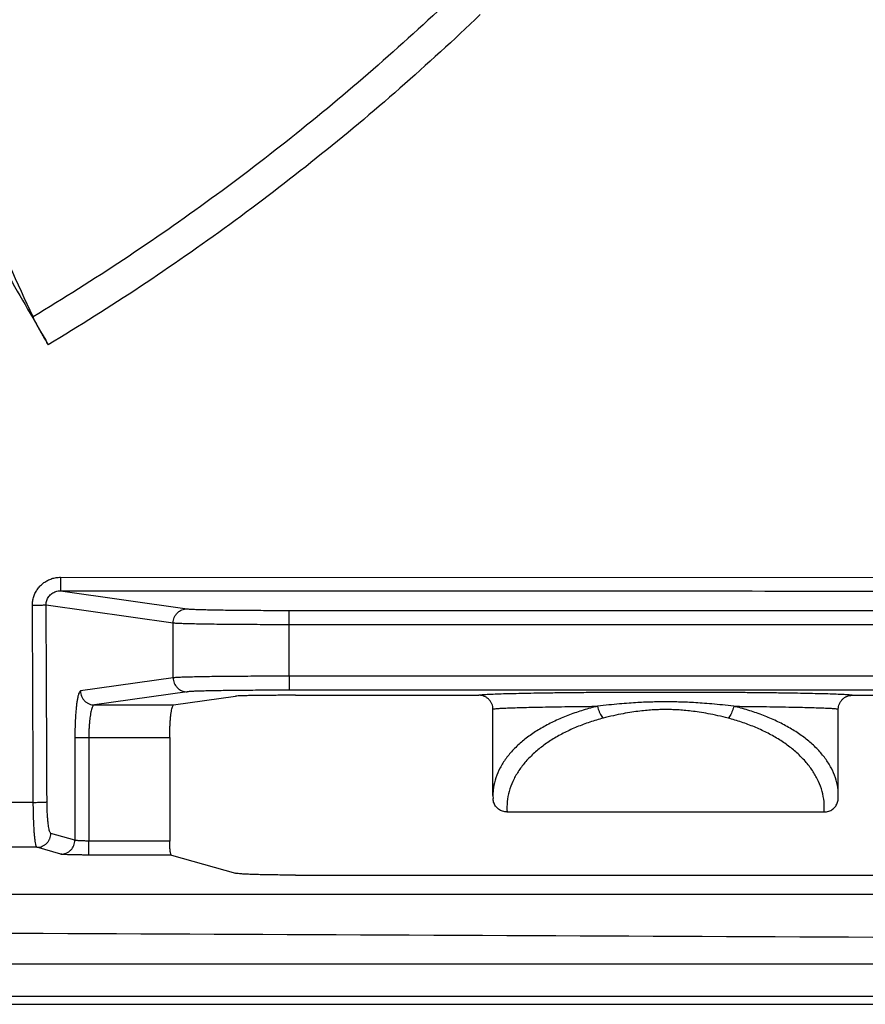
# Model space of a CAD drawing. Units: inches. Extents: x -20 to 354, y 0 to 289.
# Drawn here: x 135 to 137, y 74 to 76 of the extents above; entities that cross this region are included whole.
import ezdxf

# ---------------------------------------------------------------- set-up
doc = ezdxf.new("R2010")
doc.units = ezdxf.units.IN
doc.header["$LTSCALE"] = 16
doc.header["$MEASUREMENT"] = 0
doc.layers.add('36HC', color=7, linetype='Continuous')
doc.layers.add('dim', color=1, linetype='Continuous')

# ---------------------------------------------------------------- blocks, each defined once
blk = doc.blocks.new('A$C26050B71')
at = {"layer": '36HC', "color": 7}
for p, q in [((34.334, 11.619), (67.201, 11.608)), ((34.329, 11.251), (37.779, 10.761)), ((33.943, 10.871), (37.401, 10.38)), ((40.552, 10.718), (61.048, 10.718)), ((40.552, 10.337), (40.552, 10.718)), ((37.401, 8.884), (37.401, 10.38)), ((40.552, 10.337), (61.048, 10.337)), ((40.552, 8.927), (40.552, 10.337)), ((37.401, 8.884), (34.877, 8.525)), ((61.048, 8.927), (40.552, 8.927)), ((40.552, 8.927), (40.552, 8.546)), ((37.779, 8.503), (35.255, 8.144)), ((37.412, 8.144), (39.091, 8.383)), ((61.048, 8.546), (40.552, 8.546)), ((40.73, 8.408), (45.72, 8.408)), ((55.88, 8.408), (60.87, 8.408)), ((35.255, 8.144), (37.412, 8.144)), ((46.101, 5.68), (46.101, 8.027)), ((55.499, 5.68), (55.499, 8.027)), ((34.724, 7.255), (35.102, 7.255)), ((34.724, 7.255), (34.724, 4.466)), ((35.102, 7.255), (37.305, 7.255)), ((35.102, 7.255), (35.102, 4.442)), ((37.305, 7.255), (37.305, 4.442)), ((46.101, 5.679), (46.101, 5.668)), ((46.101, 5.668), (46.103, 5.596)), ((55.497, 5.596), (55.499, 5.664)), ((55.499, 5.664), (55.499, 5.679)), ((33.593, 5.494), (0, 5.502)), ((46.482, 5.233), (55.118, 5.233)), ((34.724, 4.466), (34.071, 4.651)), ((35.102, 4.062), (35.102, 4.442)), ((37.305, 4.442), (35.102, 4.442)), ((34.346, 4.085), (33.693, 4.271)), ((37.35, 4.062), (35.102, 4.062)), ((37.35, 4.062), (39.091, 3.566)), ((40.73, 3.516), (60.87, 3.516)), ((-212.458, 1.097), (212.458, 1.097)), ((-239.667, 0.004), (239.667, 0.004)), ((-239.667, 0), (239.667, 0)), ((212.458, 0.208), (-212.458, 0.208))]:
    blk.add_line(p, q, dxfattribs=at)
for points, knots in [([(9.597, 21.992), (34.897, 26.626), (53.275, 48.673), (53.276, 74.394), (53.278, 100.115), (34.903, 122.165), (9.603, 126.801)], [0, 0, 0, 0, 1, 1, 1, 2, 2, 2, 2]), ([(9.597, 21.992), (31.91, 27.299), (45.681, 49.708), (40.336, 72.012), (34.99, 94.316), (12.558, 108.048), (-9.737, 102.664)], [0, 0, 0, 0, 1, 1, 1, 2, 2, 2, 2]), ([(0, 21.121), (22.767, 21.121), (41.224, 39.578), (41.224, 62.345), (41.224, 85.113), (22.767, 103.569), (0, 103.569)], [0, 0, 0, 0, 1, 1, 1, 2, 2, 2, 2]), ([(0, 21.781), (22.403, 21.781), (40.564, 39.942), (40.564, 62.345), (40.564, 84.748), (22.403, 102.909), (0, 102.909)], [0, 0, 0, 0, 1, 1, 1, 2, 2, 2, 2]), ([(45.125, 27.524), (44.425, 26.852), (43.709, 26.197), (42.979, 25.557), (42.249, 24.918), (41.505, 24.295), (40.748, 23.688), (39.99, 23.082), (39.219, 22.493), (38.435, 21.921), (37.651, 21.349), (36.854, 20.795), (36.046, 20.259), (35.237, 19.723), (34.417, 19.205), (33.585, 18.705)], [0, 0, 0, 0, 1, 1, 1, 2, 2, 2, 3, 3, 3, 4, 4, 4, 5, 5, 5, 5]), ([(45.75, 26.927), (45.037, 26.243), (44.309, 25.575), (43.566, 24.924), (42.823, 24.272), (42.066, 23.637), (41.294, 23.02), (40.523, 22.403), (39.738, 21.802), (38.939, 21.22), (38.141, 20.638), (37.33, 20.074), (36.506, 19.528), (35.683, 18.982), (34.847, 18.455), (34, 17.946)], [0, 0, 0, 0, 1, 1, 1, 2, 2, 2, 3, 3, 3, 4, 4, 4, 5, 5, 5, 5]), ([(33.585, 18.705), (33.164, 19.624), (32.743, 20.543), (32.322, 21.463), (31.918, 22.346), (31.514, 23.228), (31.11, 24.111), (30.722, 24.959), (30.334, 25.806), (29.946, 26.653)], [0, 0, 0, 0, 1, 1, 1, 2, 2, 2, 3, 3, 3, 3]), ([(32.874, 19.891), (33.062, 19.567), (33.249, 19.243), (33.437, 18.918), (33.624, 18.594), (33.812, 18.27), (34, 17.946)], [0, 0, 0, 0, 1, 1, 1, 2, 2, 2, 2]), ([(34, 17.946), (33.976, 17.986), (33.953, 18.026), (33.93, 18.066), (33.908, 18.106), (33.886, 18.145), (33.863, 18.185), (33.842, 18.222), (33.821, 18.26), (33.8, 18.298), (33.78, 18.333), (33.761, 18.369), (33.741, 18.404), (33.724, 18.436), (33.706, 18.468), (33.689, 18.5), (33.674, 18.528), (33.66, 18.556), (33.645, 18.583), (33.633, 18.606), (33.622, 18.629), (33.61, 18.652), (33.602, 18.67), (33.593, 18.687), (33.585, 18.705)], [0, 0, 0, 0, 1, 1, 1, 2, 2, 2, 3, 3, 3, 4, 4, 4, 5, 5, 5, 6, 6, 6, 7, 7, 7, 8, 8, 8, 8]), ([(33.57, 10.858), (33.57, 10.898), (33.572, 10.937), (33.578, 10.977), (33.585, 11.016), (33.594, 11.055), (33.606, 11.093), (33.618, 11.131), (33.633, 11.168), (33.652, 11.203), (33.67, 11.239), (33.69, 11.273), (33.714, 11.305), (33.737, 11.337), (33.763, 11.367), (33.791, 11.395), (33.819, 11.423), (33.849, 11.449), (33.881, 11.473), (33.914, 11.496), (33.948, 11.517), (33.983, 11.535), (34.019, 11.553), (34.056, 11.569), (34.095, 11.581), (34.133, 11.594), (34.173, 11.603), (34.213, 11.61), (34.253, 11.616), (34.294, 11.619), (34.334, 11.619)], [0, 0, 0, 0, 1, 1, 1, 2, 2, 2, 3, 3, 3, 4, 4, 4, 5, 5, 5, 6, 6, 6, 7, 7, 7, 8, 8, 8, 9, 9, 9, 10, 10, 10, 10]), ([(34.334, 11.619), (34.334, 11.595), (34.334, 11.572), (34.334, 11.548), (34.334, 11.525), (34.334, 11.502), (34.333, 11.479), (34.333, 11.458), (34.333, 11.437), (34.333, 11.416), (34.333, 11.397), (34.333, 11.379), (34.332, 11.36), (34.332, 11.345), (34.332, 11.33), (34.332, 11.315), (34.332, 11.303), (34.332, 11.292), (34.331, 11.281), (34.33, 11.274), (34.329, 11.267), (34.33, 11.259), (34.33, 11.256), (34.331, 11.253), (34.329, 11.251)], [0, 0, 0, 0, 1, 1, 1, 2, 2, 2, 3, 3, 3, 4, 4, 4, 5, 5, 5, 6, 6, 6, 7, 7, 7, 8, 8, 8, 8]), ([(33.943, 10.871), (33.943, 10.891), (33.944, 10.911), (33.947, 10.93), (33.95, 10.95), (33.955, 10.97), (33.961, 10.988), (33.967, 11.008), (33.974, 11.026), (33.983, 11.044), (33.992, 11.062), (34.003, 11.078), (34.015, 11.095), (34.027, 11.111), (34.039, 11.126), (34.054, 11.14), (34.068, 11.154), (34.083, 11.167), (34.099, 11.178), (34.116, 11.19), (34.133, 11.2), (34.151, 11.209), (34.169, 11.218), (34.188, 11.226), (34.207, 11.232), (34.227, 11.239), (34.247, 11.243), (34.267, 11.247), (34.288, 11.25), (34.308, 11.251), (34.329, 11.251)], [0, 0, 0, 0, 1, 1, 1, 2, 2, 2, 3, 3, 3, 4, 4, 4, 5, 5, 5, 6, 6, 6, 7, 7, 7, 8, 8, 8, 9, 9, 9, 10, 10, 10, 10]), ([(34.329, 11.251), (37.98, 11.25), (41.632, 11.249), (45.284, 11.248), (48.935, 11.247), (52.586, 11.246), (56.238, 11.244), (59.889, 11.243), (63.54, 11.241), (67.191, 11.24)], [0, 0, 0, 0, 1, 1, 1, 2, 2, 2, 3, 3, 3, 3]), ([(33.57, 10.858), (33.596, 10.859), (33.621, 10.859), (33.647, 10.859), (33.672, 10.859), (33.696, 10.86), (33.721, 10.86), (33.744, 10.86), (33.766, 10.861), (33.789, 10.862), (33.808, 10.862), (33.827, 10.863), (33.847, 10.864), (33.862, 10.864), (33.878, 10.865), (33.893, 10.866), (33.904, 10.867), (33.915, 10.868), (33.926, 10.869), (33.931, 10.869), (33.937, 10.87), (33.943, 10.871)], [0, 0, 0, 0, 1, 1, 1, 2, 2, 2, 3, 3, 3, 4, 4, 4, 5, 5, 5, 6, 6, 6, 7, 7, 7, 7]), ([(33.593, 5.494), (33.59, 6.09), (33.587, 6.686), (33.585, 7.282), (33.582, 7.878), (33.58, 8.474), (33.577, 9.07), (33.575, 9.666), (33.572, 10.262), (33.57, 10.858)], [0, 0, 0, 0, 1, 1, 1, 2, 2, 2, 3, 3, 3, 3]), ([(33.966, 5.508), (33.963, 6.104), (33.961, 6.7), (33.958, 7.296), (33.956, 7.892), (33.953, 8.488), (33.95, 9.084), (33.948, 9.679), (33.945, 10.275), (33.943, 10.871)], [0, 0, 0, 0, 1, 1, 1, 2, 2, 2, 3, 3, 3, 3]), ([(37.401, 10.38), (37.401, 10.405), (37.403, 10.43), (37.408, 10.454), (37.413, 10.478), (37.42, 10.502), (37.43, 10.525), (37.439, 10.548), (37.451, 10.57), (37.465, 10.591), (37.479, 10.612), (37.494, 10.631), (37.512, 10.649), (37.529, 10.666), (37.548, 10.682), (37.569, 10.696), (37.59, 10.71), (37.611, 10.722), (37.634, 10.731), (37.657, 10.741), (37.681, 10.748), (37.705, 10.753), (37.729, 10.758), (37.754, 10.761), (37.779, 10.761)], [0, 0, 0, 0, 1, 1, 1, 2, 2, 2, 3, 3, 3, 4, 4, 4, 5, 5, 5, 6, 6, 6, 7, 7, 7, 8, 8, 8, 8]), ([(37.779, 10.761), (37.797, 10.758), (37.815, 10.757), (37.834, 10.755), (37.863, 10.753), (37.893, 10.751), (37.923, 10.75), (37.963, 10.748), (38.004, 10.746), (38.044, 10.745), (38.095, 10.743), (38.146, 10.742), (38.197, 10.74), (38.257, 10.739), (38.318, 10.737), (38.378, 10.736), (38.448, 10.734), (38.518, 10.733), (38.587, 10.732), (38.665, 10.731), (38.743, 10.729), (38.82, 10.728), (38.905, 10.727), (38.99, 10.726), (39.075, 10.725), (39.166, 10.724), (39.257, 10.723), (39.348, 10.723), (39.444, 10.722), (39.54, 10.721), (39.635, 10.72), (39.735, 10.72), (39.835, 10.719), (39.935, 10.719), (40.037, 10.719), (40.139, 10.718), (40.241, 10.718), (40.345, 10.718), (40.449, 10.718), (40.552, 10.718)], [0, 0, 0, 0, 1, 1, 1, 2, 2, 2, 3, 3, 3, 4, 4, 4, 5, 5, 5, 6, 6, 6, 7, 7, 7, 8, 8, 8, 9, 9, 9, 10, 10, 10, 11, 11, 11, 12, 12, 12, 13, 13, 13, 13]), ([(37.401, 10.38), (37.421, 10.377), (37.442, 10.376), (37.463, 10.374), (37.497, 10.372), (37.531, 10.371), (37.564, 10.369), (37.61, 10.367), (37.656, 10.366), (37.702, 10.364), (37.76, 10.362), (37.818, 10.361), (37.875, 10.359), (37.944, 10.358), (38.013, 10.356), (38.082, 10.355), (38.161, 10.354), (38.24, 10.352), (38.319, 10.351), (38.407, 10.35), (38.496, 10.348), (38.584, 10.347), (38.68, 10.346), (38.777, 10.345), (38.873, 10.344), (38.977, 10.343), (39.08, 10.342), (39.183, 10.342), (39.292, 10.341), (39.401, 10.34), (39.51, 10.34), (39.624, 10.339), (39.737, 10.338), (39.85, 10.338), (39.967, 10.338), (40.083, 10.337), (40.199, 10.337), (40.317, 10.337), (40.434, 10.337), (40.552, 10.337)], [0, 0, 0, 0, 1, 1, 1, 2, 2, 2, 3, 3, 3, 4, 4, 4, 5, 5, 5, 6, 6, 6, 7, 7, 7, 8, 8, 8, 9, 9, 9, 10, 10, 10, 11, 11, 11, 12, 12, 12, 13, 13, 13, 13]), ([(40.552, 8.927), (40.434, 8.927), (40.317, 8.927), (40.199, 8.926), (40.083, 8.926), (39.967, 8.926), (39.85, 8.926), (39.737, 8.925), (39.624, 8.925), (39.51, 8.924), (39.401, 8.923), (39.292, 8.923), (39.183, 8.922), (39.08, 8.921), (38.977, 8.92), (38.873, 8.919), (38.777, 8.918), (38.68, 8.917), (38.584, 8.916), (38.496, 8.915), (38.407, 8.914), (38.319, 8.913), (38.24, 8.911), (38.161, 8.91), (38.082, 8.909), (38.013, 8.907), (37.944, 8.906), (37.875, 8.904), (37.818, 8.903), (37.76, 8.901), (37.702, 8.899), (37.656, 8.898), (37.61, 8.896), (37.564, 8.894), (37.531, 8.893), (37.497, 8.891), (37.463, 8.889), (37.442, 8.888), (37.421, 8.886), (37.401, 8.884)], [0, 0, 0, 0, 1, 1, 1, 2, 2, 2, 3, 3, 3, 4, 4, 4, 5, 5, 5, 6, 6, 6, 7, 7, 7, 8, 8, 8, 9, 9, 9, 10, 10, 10, 11, 11, 11, 12, 12, 12, 13, 13, 13, 13]), ([(37.401, 8.884), (37.401, 8.859), (37.403, 8.834), (37.408, 8.81), (37.413, 8.785), (37.42, 8.761), (37.43, 8.738), (37.439, 8.715), (37.451, 8.693), (37.465, 8.673), (37.479, 8.652), (37.494, 8.632), (37.512, 8.615), (37.529, 8.597), (37.548, 8.581), (37.569, 8.567), (37.59, 8.553), (37.611, 8.542), (37.634, 8.532), (37.657, 8.522), (37.681, 8.515), (37.705, 8.51), (37.729, 8.505), (37.754, 8.503), (37.779, 8.503)], [0, 0, 0, 0, 1, 1, 1, 2, 2, 2, 3, 3, 3, 4, 4, 4, 5, 5, 5, 6, 6, 6, 7, 7, 7, 8, 8, 8, 8]), ([(34.877, 8.525), (34.869, 8.524), (34.862, 8.518), (34.857, 8.512), (34.848, 8.501), (34.842, 8.489), (34.837, 8.477), (34.83, 8.459), (34.823, 8.441), (34.818, 8.422), (34.811, 8.397), (34.805, 8.372), (34.8, 8.347), (34.793, 8.316), (34.788, 8.285), (34.783, 8.253), (34.777, 8.217), (34.772, 8.18), (34.768, 8.144), (34.763, 8.103), (34.759, 8.061), (34.755, 8.019), (34.751, 7.974), (34.747, 7.928), (34.744, 7.883), (34.741, 7.833), (34.738, 7.784), (34.735, 7.735), (34.732, 7.683), (34.73, 7.631), (34.729, 7.579), (34.727, 7.525), (34.726, 7.471), (34.725, 7.418), (34.724, 7.364), (34.724, 7.309), (34.724, 7.255)], [0, 0, 0, 0, 1, 1, 1, 2, 2, 2, 3, 3, 3, 4, 4, 4, 5, 5, 5, 6, 6, 6, 7, 7, 7, 8, 8, 8, 9, 9, 9, 10, 10, 10, 11, 11, 11, 12, 12, 12, 12]), ([(34.877, 8.525), (34.877, 8.5), (34.879, 8.475), (34.884, 8.451), (34.889, 8.426), (34.896, 8.402), (34.906, 8.38), (34.915, 8.356), (34.927, 8.334), (34.941, 8.314), (34.955, 8.293), (34.97, 8.274), (34.988, 8.256), (35.005, 8.238), (35.025, 8.222), (35.045, 8.209), (35.066, 8.195), (35.088, 8.183), (35.11, 8.173), (35.133, 8.164), (35.157, 8.156), (35.181, 8.152), (35.205, 8.147), (35.23, 8.144), (35.255, 8.144)], [0, 0, 0, 0, 1, 1, 1, 2, 2, 2, 3, 3, 3, 4, 4, 4, 5, 5, 5, 6, 6, 6, 7, 7, 7, 8, 8, 8, 8]), ([(40.552, 8.546), (40.449, 8.546), (40.345, 8.546), (40.241, 8.545), (40.139, 8.545), (40.037, 8.545), (39.935, 8.545), (39.835, 8.544), (39.735, 8.544), (39.635, 8.543), (39.54, 8.542), (39.444, 8.542), (39.348, 8.541), (39.257, 8.54), (39.166, 8.539), (39.075, 8.538), (38.99, 8.537), (38.905, 8.536), (38.82, 8.535), (38.743, 8.534), (38.665, 8.533), (38.587, 8.532), (38.518, 8.53), (38.448, 8.529), (38.378, 8.528), (38.318, 8.526), (38.257, 8.525), (38.197, 8.523), (38.146, 8.522), (38.095, 8.52), (38.044, 8.519), (38.004, 8.517), (37.963, 8.515), (37.923, 8.514), (37.893, 8.512), (37.863, 8.51), (37.834, 8.508), (37.815, 8.507), (37.797, 8.505), (37.779, 8.503)], [0, 0, 0, 0, 1, 1, 1, 2, 2, 2, 3, 3, 3, 4, 4, 4, 5, 5, 5, 6, 6, 6, 7, 7, 7, 8, 8, 8, 9, 9, 9, 10, 10, 10, 11, 11, 11, 12, 12, 12, 13, 13, 13, 13]), ([(40.73, 8.408), (40.658, 8.408), (40.586, 8.408), (40.513, 8.408), (40.442, 8.408), (40.371, 8.408), (40.3, 8.407), (40.232, 8.407), (40.163, 8.406), (40.095, 8.406), (40.03, 8.406), (39.965, 8.405), (39.9, 8.404), (39.84, 8.404), (39.78, 8.403), (39.72, 8.402), (39.666, 8.401), (39.611, 8.401), (39.557, 8.4), (39.51, 8.399), (39.462, 8.398), (39.415, 8.397), (39.375, 8.396), (39.335, 8.395), (39.295, 8.394), (39.264, 8.393), (39.232, 8.392), (39.2, 8.39), (39.178, 8.389), (39.155, 8.388), (39.132, 8.387), (39.119, 8.386), (39.105, 8.385), (39.091, 8.383)], [0, 0, 0, 0, 1, 1, 1, 2, 2, 2, 3, 3, 3, 4, 4, 4, 5, 5, 5, 6, 6, 6, 7, 7, 7, 8, 8, 8, 9, 9, 9, 10, 10, 10, 11, 11, 11, 11]), ([(45.72, 8.408), (45.721, 8.417), (45.734, 8.417), (45.745, 8.417), (45.777, 8.417), (45.797, 8.422), (45.819, 8.425), (45.855, 8.431), (45.899, 8.432), (45.941, 8.434), (45.998, 8.436), (46.053, 8.439), (46.109, 8.442), (46.179, 8.445), (46.251, 8.448), (46.323, 8.45), (46.409, 8.453), (46.494, 8.455), (46.579, 8.457), (46.678, 8.46), (46.778, 8.462), (46.877, 8.464), (46.988, 8.467), (47.1, 8.469), (47.212, 8.471), (47.335, 8.473), (47.458, 8.475), (47.582, 8.477), (47.715, 8.479), (47.849, 8.48), (47.982, 8.482), (48.124, 8.484), (48.267, 8.485), (48.409, 8.486), (48.559, 8.488), (48.71, 8.489), (48.86, 8.49), (49.017, 8.491), (49.174, 8.492), (49.33, 8.493), (49.492, 8.494), (49.653, 8.494), (49.815, 8.495), (49.979, 8.496), (50.143, 8.496), (50.307, 8.496), (50.471, 8.497), (50.636, 8.497), (50.8, 8.497)], [0, 0, 0, 0, 1, 1, 1, 2, 2, 2, 3, 3, 3, 4, 4, 4, 5, 5, 5, 6, 6, 6, 7, 7, 7, 8, 8, 8, 9, 9, 9, 10, 10, 10, 11, 11, 11, 12, 12, 12, 13, 13, 13, 14, 14, 14, 15, 15, 15, 16, 16, 16, 16]), ([(46.101, 8.027), (46.101, 8.052), (46.098, 8.077), (46.094, 8.101), (46.089, 8.126), (46.082, 8.15), (46.072, 8.173), (46.062, 8.196), (46.051, 8.218), (46.037, 8.239), (46.023, 8.26), (46.007, 8.279), (45.989, 8.296), (45.972, 8.314), (45.952, 8.33), (45.932, 8.344), (45.911, 8.358), (45.889, 8.37), (45.866, 8.379), (45.843, 8.389), (45.819, 8.396), (45.794, 8.401), (45.77, 8.406), (45.745, 8.408), (45.72, 8.408)], [0, 0, 0, 0, 1, 1, 1, 2, 2, 2, 3, 3, 3, 4, 4, 4, 5, 5, 5, 6, 6, 6, 7, 7, 7, 8, 8, 8, 8]), ([(50.8, 8.497), (50.964, 8.497), (51.128, 8.497), (51.292, 8.496), (51.456, 8.496), (51.62, 8.496), (51.784, 8.495), (51.946, 8.494), (52.107, 8.494), (52.269, 8.493), (52.426, 8.492), (52.582, 8.491), (52.739, 8.49), (52.89, 8.489), (53.04, 8.488), (53.19, 8.486), (53.333, 8.485), (53.475, 8.484), (53.618, 8.482), (53.751, 8.48), (53.885, 8.479), (54.018, 8.477), (54.141, 8.475), (54.265, 8.473), (54.388, 8.471), (54.5, 8.469), (54.611, 8.467), (54.723, 8.464), (54.822, 8.462), (54.921, 8.46), (55.02, 8.457), (55.106, 8.455), (55.191, 8.453), (55.277, 8.45), (55.349, 8.448), (55.42, 8.445), (55.491, 8.442), (55.546, 8.439), (55.601, 8.436), (55.659, 8.434), (55.701, 8.432), (55.745, 8.431), (55.781, 8.425), (55.803, 8.422), (55.823, 8.417), (55.855, 8.417), (55.866, 8.417), (55.879, 8.417), (55.88, 8.408)], [0, 0, 0, 0, 1, 1, 1, 2, 2, 2, 3, 3, 3, 4, 4, 4, 5, 5, 5, 6, 6, 6, 7, 7, 7, 8, 8, 8, 9, 9, 9, 10, 10, 10, 11, 11, 11, 12, 12, 12, 13, 13, 13, 14, 14, 14, 15, 15, 15, 16, 16, 16, 16]), ([(55.499, 8.027), (55.499, 8.052), (55.502, 8.077), (55.506, 8.101), (55.511, 8.126), (55.518, 8.15), (55.528, 8.173), (55.538, 8.196), (55.549, 8.218), (55.563, 8.239), (55.577, 8.26), (55.593, 8.279), (55.61, 8.296), (55.628, 8.314), (55.648, 8.33), (55.668, 8.344), (55.689, 8.358), (55.711, 8.37), (55.734, 8.379), (55.757, 8.389), (55.781, 8.396), (55.806, 8.401), (55.83, 8.406), (55.855, 8.408), (55.88, 8.408)], [0, 0, 0, 0, 1, 1, 1, 2, 2, 2, 3, 3, 3, 4, 4, 4, 5, 5, 5, 6, 6, 6, 7, 7, 7, 8, 8, 8, 8]), ([(35.255, 8.144), (35.248, 8.143), (35.241, 8.14), (35.235, 8.135), (35.227, 8.128), (35.221, 8.12), (35.215, 8.111), (35.208, 8.098), (35.201, 8.085), (35.196, 8.072), (35.189, 8.055), (35.183, 8.037), (35.178, 8.019), (35.172, 7.998), (35.166, 7.976), (35.161, 7.954), (35.155, 7.929), (35.151, 7.903), (35.146, 7.877), (35.141, 7.848), (35.137, 7.819), (35.133, 7.79), (35.129, 7.758), (35.125, 7.726), (35.122, 7.694), (35.119, 7.66), (35.116, 7.625), (35.113, 7.591), (35.111, 7.554), (35.109, 7.518), (35.107, 7.482), (35.105, 7.444), (35.104, 7.407), (35.103, 7.369), (35.102, 7.331), (35.102, 7.293), (35.102, 7.255)], [0, 0, 0, 0, 1, 1, 1, 2, 2, 2, 3, 3, 3, 4, 4, 4, 5, 5, 5, 6, 6, 6, 7, 7, 7, 8, 8, 8, 9, 9, 9, 10, 10, 10, 11, 11, 11, 12, 12, 12, 12]), ([(37.305, 7.255), (37.305, 7.301), (37.305, 7.346), (37.306, 7.392), (37.307, 7.437), (37.308, 7.481), (37.31, 7.526), (37.311, 7.568), (37.314, 7.611), (37.316, 7.653), (37.319, 7.693), (37.321, 7.732), (37.325, 7.771), (37.328, 7.806), (37.332, 7.842), (37.336, 7.877), (37.339, 7.907), (37.344, 7.938), (37.349, 7.968), (37.353, 7.992), (37.357, 8.017), (37.363, 8.042), (37.367, 8.06), (37.372, 8.079), (37.379, 8.096), (37.383, 8.108), (37.387, 8.12), (37.395, 8.131), (37.399, 8.137), (37.405, 8.143), (37.412, 8.144)], [0, 0, 0, 0, 1, 1, 1, 2, 2, 2, 3, 3, 3, 4, 4, 4, 5, 5, 5, 6, 6, 6, 7, 7, 7, 8, 8, 8, 9, 9, 9, 10, 10, 10, 10]), ([(46.101, 8.027), (46.101, 8.035), (46.113, 8.035), (46.123, 8.036), (46.152, 8.037), (46.169, 8.041), (46.189, 8.044), (46.222, 8.049), (46.261, 8.051), (46.299, 8.053), (46.351, 8.055), (46.401, 8.058), (46.451, 8.061), (46.515, 8.064), (46.58, 8.066), (46.644, 8.069), (46.722, 8.071), (46.799, 8.074), (46.877, 8.076), (46.966, 8.079), (47.056, 8.081), (47.146, 8.083), (47.247, 8.085), (47.349, 8.087), (47.45, 8.089), (47.562, 8.091), (47.673, 8.093), (47.785, 8.095), (47.906, 8.097), (48.028, 8.099), (48.149, 8.1), (48.278, 8.102), (48.408, 8.104), (48.537, 8.105), (48.674, 8.106), (48.81, 8.108), (48.947, 8.109)], [0, 0, 0, 0, 1, 1, 1, 2, 2, 2, 3, 3, 3, 4, 4, 4, 5, 5, 5, 6, 6, 6, 7, 7, 7, 8, 8, 8, 9, 9, 9, 10, 10, 10, 11, 11, 11, 12, 12, 12, 12]), ([(48.947, 8.109), (48.817, 8.077), (48.688, 8.042), (48.56, 8.003), (48.433, 7.965), (48.309, 7.922), (48.185, 7.876), (48.065, 7.83), (47.945, 7.781), (47.828, 7.727), (47.715, 7.675), (47.603, 7.618), (47.493, 7.558), (47.388, 7.499), (47.284, 7.436), (47.184, 7.368), (47.088, 7.302), (46.994, 7.233), (46.905, 7.158), (46.82, 7.087), (46.738, 7.011), (46.661, 6.931), (46.587, 6.854), (46.519, 6.773), (46.456, 6.688), (46.396, 6.606), (46.342, 6.521), (46.295, 6.431), (46.25, 6.345), (46.211, 6.256), (46.18, 6.164), (46.151, 6.075), (46.129, 5.984), (46.116, 5.891), (46.106, 5.821), (46.101, 5.751), (46.101, 5.68)], [0, 0, 0, 0, 1, 1, 1, 2, 2, 2, 3, 3, 3, 4, 4, 4, 5, 5, 5, 6, 6, 6, 7, 7, 7, 8, 8, 8, 9, 9, 9, 10, 10, 10, 11, 11, 11, 12, 12, 12, 12]), ([(50.8, 8.23), (50.744, 8.23), (50.687, 8.23), (50.631, 8.229), (50.571, 8.228), (50.511, 8.227), (50.45, 8.225), (50.385, 8.224), (50.32, 8.221), (50.255, 8.219), (50.183, 8.216), (50.111, 8.212), (50.04, 8.208), (49.961, 8.204), (49.882, 8.199), (49.803, 8.193), (49.716, 8.187), (49.629, 8.18), (49.542, 8.172), (49.447, 8.164), (49.351, 8.154), (49.256, 8.144), (49.153, 8.133), (49.05, 8.121), (48.947, 8.109)], [0, 0, 0, 0, 1, 1, 1, 2, 2, 2, 3, 3, 3, 4, 4, 4, 5, 5, 5, 6, 6, 6, 7, 7, 7, 8, 8, 8, 8]), ([(48.947, 8.109), (48.953, 8.082), (48.96, 8.056), (48.968, 8.03), (48.976, 8.005), (48.985, 7.98), (48.995, 7.955), (49.004, 7.932), (49.015, 7.909), (49.026, 7.887), (49.037, 7.867), (49.048, 7.847), (49.061, 7.829), (49.072, 7.813), (49.084, 7.798), (49.097, 7.784)], [0, 0, 0, 0, 1, 1, 1, 2, 2, 2, 3, 3, 3, 4, 4, 4, 5, 5, 5, 5]), ([(52.653, 8.109), (52.55, 8.121), (52.446, 8.133), (52.343, 8.144), (52.247, 8.155), (52.151, 8.164), (52.055, 8.172), (51.968, 8.18), (51.881, 8.187), (51.794, 8.193), (51.716, 8.199), (51.637, 8.204), (51.558, 8.208), (51.487, 8.213), (51.416, 8.216), (51.344, 8.219), (51.279, 8.222), (51.214, 8.224), (51.149, 8.225), (51.089, 8.227), (51.029, 8.228), (50.969, 8.229), (50.913, 8.23), (50.856, 8.23), (50.8, 8.23)], [0, 0, 0, 0, 1, 1, 1, 2, 2, 2, 3, 3, 3, 4, 4, 4, 5, 5, 5, 6, 6, 6, 7, 7, 7, 8, 8, 8, 8]), ([(52.653, 8.109), (52.647, 8.082), (52.64, 8.056), (52.632, 8.03), (52.624, 8.005), (52.615, 7.98), (52.605, 7.955), (52.596, 7.932), (52.585, 7.909), (52.574, 7.887), (52.563, 7.867), (52.551, 7.847), (52.539, 7.829), (52.528, 7.813), (52.516, 7.798), (52.503, 7.784)], [0, 0, 0, 0, 1, 1, 1, 2, 2, 2, 3, 3, 3, 4, 4, 4, 5, 5, 5, 5]), ([(52.653, 8.109), (52.789, 8.108), (52.926, 8.106), (53.063, 8.105), (53.192, 8.104), (53.322, 8.102), (53.451, 8.1), (53.572, 8.099), (53.694, 8.097), (53.815, 8.095), (53.926, 8.093), (54.038, 8.091), (54.15, 8.089), (54.251, 8.087), (54.353, 8.085), (54.454, 8.083), (54.544, 8.081), (54.634, 8.079), (54.723, 8.076), (54.801, 8.074), (54.878, 8.071), (54.955, 8.069), (55.02, 8.066), (55.085, 8.064), (55.149, 8.061), (55.199, 8.058), (55.248, 8.055), (55.301, 8.053), (55.339, 8.051), (55.378, 8.049), (55.411, 8.044), (55.43, 8.041), (55.448, 8.037), (55.477, 8.036), (55.487, 8.035), (55.499, 8.035), (55.499, 8.027)], [0, 0, 0, 0, 1, 1, 1, 2, 2, 2, 3, 3, 3, 4, 4, 4, 5, 5, 5, 6, 6, 6, 7, 7, 7, 8, 8, 8, 9, 9, 9, 10, 10, 10, 11, 11, 11, 12, 12, 12, 12]), ([(55.499, 5.68), (55.499, 5.751), (55.494, 5.821), (55.484, 5.891), (55.471, 5.984), (55.449, 6.075), (55.419, 6.164), (55.389, 6.256), (55.35, 6.345), (55.305, 6.431), (55.258, 6.521), (55.204, 6.606), (55.144, 6.688), (55.081, 6.773), (55.012, 6.854), (54.939, 6.931), (54.862, 7.011), (54.78, 7.087), (54.695, 7.158), (54.605, 7.233), (54.512, 7.302), (54.416, 7.368), (54.316, 7.436), (54.212, 7.499), (54.107, 7.558), (53.997, 7.618), (53.885, 7.675), (53.772, 7.727), (53.654, 7.781), (53.535, 7.83), (53.415, 7.876), (53.291, 7.922), (53.166, 7.965), (53.04, 8.003), (52.912, 8.042), (52.783, 8.077), (52.653, 8.109)], [0, 0, 0, 0, 1, 1, 1, 2, 2, 2, 3, 3, 3, 4, 4, 4, 5, 5, 5, 6, 6, 6, 7, 7, 7, 8, 8, 8, 9, 9, 9, 10, 10, 10, 11, 11, 11, 12, 12, 12, 12]), ([(49.097, 7.784), (48.976, 7.752), (48.855, 7.716), (48.735, 7.676), (48.617, 7.637), (48.501, 7.594), (48.386, 7.546), (48.273, 7.5), (48.162, 7.449), (48.053, 7.394), (47.947, 7.34), (47.843, 7.283), (47.741, 7.221), (47.643, 7.16), (47.547, 7.095), (47.454, 7.026), (47.365, 6.959), (47.279, 6.887), (47.196, 6.811), (47.117, 6.738), (47.042, 6.66), (46.972, 6.578), (46.905, 6.499), (46.842, 6.416), (46.786, 6.329), (46.731, 6.245), (46.683, 6.157), (46.641, 6.066), (46.601, 5.978), (46.568, 5.887), (46.542, 5.794), (46.517, 5.702), (46.499, 5.609), (46.49, 5.515), (46.481, 5.421), (46.48, 5.327), (46.486, 5.233)], [0, 0, 0, 0, 1, 1, 1, 2, 2, 2, 3, 3, 3, 4, 4, 4, 5, 5, 5, 6, 6, 6, 7, 7, 7, 8, 8, 8, 9, 9, 9, 10, 10, 10, 11, 11, 11, 12, 12, 12, 12]), ([(50.8, 8.019), (50.748, 8.019), (50.696, 8.018), (50.644, 8.017), (50.588, 8.016), (50.533, 8.013), (50.477, 8.01), (50.417, 8.007), (50.357, 8.003), (50.297, 7.997), (50.231, 7.992), (50.165, 7.985), (50.099, 7.977), (50.027, 7.969), (49.954, 7.959), (49.882, 7.948), (49.802, 7.936), (49.722, 7.922), (49.643, 7.907), (49.555, 7.89), (49.467, 7.872), (49.38, 7.853), (49.286, 7.831), (49.191, 7.808), (49.097, 7.784)], [0, 0, 0, 0, 1, 1, 1, 2, 2, 2, 3, 3, 3, 4, 4, 4, 5, 5, 5, 6, 6, 6, 7, 7, 7, 8, 8, 8, 8]), ([(52.503, 7.784), (52.408, 7.808), (52.314, 7.832), (52.219, 7.853), (52.131, 7.873), (52.043, 7.891), (51.955, 7.907), (51.876, 7.922), (51.796, 7.936), (51.716, 7.948), (51.644, 7.959), (51.572, 7.969), (51.499, 7.977), (51.434, 7.985), (51.368, 7.992), (51.302, 7.997), (51.242, 8.003), (51.182, 8.007), (51.122, 8.01), (51.067, 8.013), (51.012, 8.016), (50.956, 8.017), (50.904, 8.018), (50.852, 8.019), (50.8, 8.019)], [0, 0, 0, 0, 1, 1, 1, 2, 2, 2, 3, 3, 3, 4, 4, 4, 5, 5, 5, 6, 6, 6, 7, 7, 7, 8, 8, 8, 8]), ([(55.118, 5.327), (55.119, 5.39), (55.116, 5.452), (55.11, 5.515), (55.101, 5.609), (55.083, 5.702), (55.058, 5.794), (55.032, 5.887), (54.999, 5.978), (54.959, 6.066), (54.917, 6.157), (54.868, 6.245), (54.814, 6.329), (54.758, 6.416), (54.695, 6.499), (54.628, 6.578), (54.558, 6.66), (54.482, 6.738), (54.403, 6.811), (54.321, 6.887), (54.235, 6.959), (54.145, 7.026), (54.053, 7.095), (53.957, 7.16), (53.858, 7.221), (53.757, 7.283), (53.653, 7.34), (53.547, 7.394), (53.438, 7.449), (53.327, 7.5), (53.214, 7.546), (53.099, 7.594), (52.983, 7.637), (52.865, 7.676), (52.745, 7.716), (52.624, 7.752), (52.503, 7.784)], [0, 0, 0, 0, 1, 1, 1, 2, 2, 2, 3, 3, 3, 4, 4, 4, 5, 5, 5, 6, 6, 6, 7, 7, 7, 8, 8, 8, 9, 9, 9, 10, 10, 10, 11, 11, 11, 12, 12, 12, 12]), ([(33.593, 5.494), (33.619, 5.495), (33.644, 5.495), (33.67, 5.495), (33.695, 5.495), (33.72, 5.496), (33.744, 5.496), (33.767, 5.497), (33.789, 5.497), (33.812, 5.498), (33.831, 5.499), (33.85, 5.499), (33.87, 5.5), (33.885, 5.501), (33.901, 5.501), (33.916, 5.503), (33.927, 5.503), (33.938, 5.504), (33.948, 5.505), (33.954, 5.506), (33.96, 5.506), (33.966, 5.508)], [0, 0, 0, 0, 1, 1, 1, 2, 2, 2, 3, 3, 3, 4, 4, 4, 5, 5, 5, 6, 6, 6, 7, 7, 7, 7]), ([(33.693, 4.271), (33.686, 4.274), (33.682, 4.281), (33.679, 4.288), (33.673, 4.303), (33.669, 4.316), (33.665, 4.33), (33.66, 4.35), (33.655, 4.372), (33.652, 4.394), (33.647, 4.422), (33.643, 4.45), (33.64, 4.479), (33.635, 4.513), (33.631, 4.548), (33.628, 4.584), (33.624, 4.624), (33.621, 4.665), (33.618, 4.706), (33.615, 4.752), (33.612, 4.798), (33.61, 4.844), (33.607, 4.894), (33.604, 4.944), (33.603, 4.994), (33.601, 5.048), (33.599, 5.101), (33.597, 5.155), (33.596, 5.211), (33.595, 5.267), (33.594, 5.323), (33.593, 5.38), (33.593, 5.437), (33.593, 5.494)], [0, 0, 0, 0, 1, 1, 1, 2, 2, 2, 3, 3, 3, 4, 4, 4, 5, 5, 5, 6, 6, 6, 7, 7, 7, 8, 8, 8, 9, 9, 9, 10, 10, 10, 11, 11, 11, 11]), ([(34.071, 4.651), (34.065, 4.653), (34.06, 4.658), (34.056, 4.664), (34.05, 4.673), (34.046, 4.683), (34.042, 4.693), (34.037, 4.707), (34.032, 4.722), (34.028, 4.738), (34.023, 4.757), (34.019, 4.777), (34.015, 4.797), (34.01, 4.821), (34.007, 4.846), (34.003, 4.87), (33.999, 4.899), (33.996, 4.928), (33.993, 4.956), (33.989, 4.988), (33.986, 5.02), (33.984, 5.053), (33.981, 5.088), (33.978, 5.123), (33.976, 5.158), (33.974, 5.196), (33.972, 5.233), (33.971, 5.27), (33.969, 5.31), (33.968, 5.349), (33.967, 5.388), (33.967, 5.428), (33.966, 5.468), (33.966, 5.508)], [0, 0, 0, 0, 1, 1, 1, 2, 2, 2, 3, 3, 3, 4, 4, 4, 5, 5, 5, 6, 6, 6, 7, 7, 7, 8, 8, 8, 9, 9, 9, 10, 10, 10, 11, 11, 11, 11]), ([(46.482, 5.233), (46.462, 5.233), (46.443, 5.235), (46.423, 5.238), (46.403, 5.241), (46.383, 5.246), (46.364, 5.252), (46.345, 5.258), (46.326, 5.266), (46.308, 5.275), (46.29, 5.284), (46.273, 5.295), (46.256, 5.307), (46.24, 5.319), (46.225, 5.332), (46.211, 5.347), (46.197, 5.361), (46.184, 5.376), (46.172, 5.392), (46.161, 5.409), (46.15, 5.426), (46.142, 5.444), (46.133, 5.461), (46.126, 5.48), (46.12, 5.499), (46.114, 5.517), (46.11, 5.536), (46.106, 5.556), (46.105, 5.569), (46.103, 5.582), (46.103, 5.596)], [0, 0, 0, 0, 1, 1, 1, 2, 2, 2, 3, 3, 3, 4, 4, 4, 5, 5, 5, 6, 6, 6, 7, 7, 7, 8, 8, 8, 9, 9, 9, 10, 10, 10, 10]), ([(55.177, 5.238), (55.197, 5.241), (55.217, 5.246), (55.237, 5.252), (55.256, 5.258), (55.275, 5.266), (55.293, 5.276), (55.311, 5.285), (55.328, 5.295), (55.344, 5.307), (55.36, 5.319), (55.375, 5.332), (55.389, 5.347), (55.403, 5.361), (55.416, 5.376), (55.427, 5.392), (55.439, 5.408), (55.449, 5.425), (55.458, 5.443), (55.467, 5.46), (55.474, 5.479), (55.48, 5.498), (55.486, 5.516), (55.49, 5.536), (55.493, 5.555), (55.495, 5.569), (55.497, 5.582), (55.497, 5.596)], [0, 0, 0, 0, 1, 1, 1, 2, 2, 2, 3, 3, 3, 4, 4, 4, 5, 5, 5, 6, 6, 6, 7, 7, 7, 8, 8, 8, 9, 9, 9, 9]), ([(33.693, 4.271), (33.718, 4.271), (33.742, 4.273), (33.767, 4.278), (33.791, 4.283), (33.815, 4.291), (33.837, 4.3), (33.86, 4.31), (33.882, 4.322), (33.903, 4.335), (33.923, 4.349), (33.942, 4.365), (33.96, 4.383), (33.978, 4.4), (33.993, 4.42), (34.007, 4.44), (34.021, 4.461), (34.033, 4.483), (34.042, 4.506), (34.052, 4.529), (34.059, 4.553), (34.064, 4.577), (34.069, 4.602), (34.071, 4.627), (34.071, 4.651)], [0, 0, 0, 0, 1, 1, 1, 2, 2, 2, 3, 3, 3, 4, 4, 4, 5, 5, 5, 6, 6, 6, 7, 7, 7, 8, 8, 8, 8]), ([(34.346, 4.085), (34.37, 4.085), (34.395, 4.088), (34.419, 4.093), (34.443, 4.098), (34.467, 4.105), (34.49, 4.115), (34.513, 4.124), (34.534, 4.136), (34.555, 4.15), (34.576, 4.164), (34.595, 4.18), (34.612, 4.197), (34.63, 4.215), (34.646, 4.234), (34.659, 4.255), (34.673, 4.276), (34.685, 4.298), (34.694, 4.32), (34.704, 4.344), (34.711, 4.367), (34.716, 4.392), (34.721, 4.416), (34.723, 4.441), (34.724, 4.466)], [0, 0, 0, 0, 1, 1, 1, 2, 2, 2, 3, 3, 3, 4, 4, 4, 5, 5, 5, 6, 6, 6, 7, 7, 7, 8, 8, 8, 8]), ([(35.102, 4.442), (35.083, 4.442), (35.065, 4.443), (35.047, 4.443), (35.029, 4.443), (35.011, 4.443), (34.993, 4.444), (34.975, 4.444), (34.958, 4.445), (34.941, 4.445), (34.925, 4.446), (34.909, 4.446), (34.893, 4.447), (34.878, 4.447), (34.864, 4.448), (34.849, 4.449), (34.836, 4.45), (34.824, 4.451), (34.811, 4.452), (34.8, 4.453), (34.789, 4.454), (34.778, 4.455), (34.77, 4.456), (34.761, 4.457), (34.753, 4.458), (34.747, 4.46), (34.74, 4.461), (34.734, 4.462), (34.731, 4.463), (34.727, 4.464), (34.724, 4.466)], [0, 0, 0, 0, 1, 1, 1, 2, 2, 2, 3, 3, 3, 4, 4, 4, 5, 5, 5, 6, 6, 6, 7, 7, 7, 8, 8, 8, 9, 9, 9, 10, 10, 10, 10]), ([(37.35, 4.062), (37.346, 4.063), (37.343, 4.067), (37.341, 4.071), (37.337, 4.079), (37.334, 4.087), (37.332, 4.095), (37.329, 4.106), (37.327, 4.119), (37.325, 4.131), (37.322, 4.147), (37.32, 4.163), (37.318, 4.178), (37.316, 4.198), (37.314, 4.217), (37.312, 4.236), (37.31, 4.257), (37.309, 4.279), (37.308, 4.3), (37.307, 4.324), (37.306, 4.347), (37.306, 4.37), (37.305, 4.394), (37.305, 4.418), (37.305, 4.442)], [0, 0, 0, 0, 1, 1, 1, 2, 2, 2, 3, 3, 3, 4, 4, 4, 5, 5, 5, 6, 6, 6, 7, 7, 7, 8, 8, 8, 8]), ([(33.693, 4.271), (28.078, 4.273), (22.463, 4.275), (16.847, 4.276), (11.232, 4.278), (5.616, 4.278), (0, 4.278)], [0, 0, 0, 0, 1, 1, 1, 2, 2, 2, 2]), ([(35.102, 4.062), (35.065, 4.062), (35.028, 4.062), (34.991, 4.062), (34.955, 4.062), (34.919, 4.062), (34.883, 4.063), (34.849, 4.063), (34.815, 4.064), (34.78, 4.064), (34.748, 4.065), (34.716, 4.065), (34.684, 4.066), (34.655, 4.067), (34.626, 4.068), (34.597, 4.068), (34.571, 4.069), (34.546, 4.07), (34.52, 4.071), (34.498, 4.072), (34.477, 4.073), (34.455, 4.074), (34.438, 4.075), (34.421, 4.076), (34.403, 4.078), (34.391, 4.079), (34.379, 4.08), (34.367, 4.081), (34.359, 4.082), (34.352, 4.083), (34.346, 4.085)], [0, 0, 0, 0, 1, 1, 1, 2, 2, 2, 3, 3, 3, 4, 4, 4, 5, 5, 5, 6, 6, 6, 7, 7, 7, 8, 8, 8, 9, 9, 9, 10, 10, 10, 10]), ([(40.73, 3.516), (40.658, 3.516), (40.586, 3.516), (40.513, 3.516), (40.442, 3.517), (40.371, 3.517), (40.3, 3.518), (40.232, 3.518), (40.163, 3.519), (40.095, 3.52), (40.03, 3.521), (39.965, 3.522), (39.9, 3.524), (39.84, 3.525), (39.78, 3.526), (39.72, 3.528), (39.666, 3.529), (39.612, 3.531), (39.557, 3.533), (39.51, 3.534), (39.462, 3.536), (39.415, 3.539), (39.375, 3.54), (39.335, 3.542), (39.295, 3.545), (39.264, 3.547), (39.232, 3.549), (39.2, 3.552), (39.178, 3.554), (39.155, 3.556), (39.132, 3.559), (39.118, 3.561), (39.105, 3.563), (39.091, 3.566)], [0, 0, 0, 0, 1, 1, 1, 2, 2, 2, 3, 3, 3, 4, 4, 4, 5, 5, 5, 6, 6, 6, 7, 7, 7, 8, 8, 8, 9, 9, 9, 10, 10, 10, 11, 11, 11, 11]), ([(0, 2.991), (14.165, 2.994), (28.331, 2.997), (42.496, 2.999), (56.662, 3.001), (70.827, 3.003), (84.992, 3.005), (99.158, 3.007), (113.323, 3.008), (127.488, 3.01), (141.653, 3.011), (155.819, 3.012), (169.984, 3.013), (184.147, 3.014), (198.309, 3.015), (212.472, 3.016)], [0, 0, 0, 0, 1, 1, 1, 2, 2, 2, 3, 3, 3, 4, 4, 4, 5, 5, 5, 5]), ([(0, 2.103), (14.165, 2.027), (28.331, 1.957), (42.496, 1.892), (56.662, 1.828), (70.827, 1.77), (84.992, 1.717), (99.158, 1.665), (113.323, 1.618), (127.488, 1.578), (141.653, 1.537), (155.819, 1.502), (169.984, 1.473), (184.147, 1.444), (198.309, 1.421), (212.472, 1.404)], [0, 0, 0, 0, 1, 1, 1, 2, 2, 2, 3, 3, 3, 4, 4, 4, 5, 5, 5, 5])]:
    blk.add_open_spline(points, degree=3, knots=knots, dxfattribs=at)
for points in [[(29.946, 26.653), (32.97, 28.55), (35.752, 30.685), (38.367, 33.115)], [(55.113, 5.233), (55.116, 5.264), (55.117, 5.296), (55.118, 5.327)], [(55.118, 5.233), (55.128, 5.233), (55.138, 5.234), (55.148, 5.234)], [(55.118, 5.233), (55.128, 5.233), (55.138, 5.234), (55.147, 5.234)], [(55.147, 5.234), (55.157, 5.235), (55.167, 5.236), (55.177, 5.238)]]:
    blk.add_open_spline(points, degree=3, dxfattribs=at)

msp = doc.modelspace()

# ---------------------------------------------------------------- block references
at = {"layer": 'dim', "xscale": 0.08333333333337123, "yscale": 0.08333333333337123, "zscale": 0.08333333333337123}
msp.add_blockref('A$C26050B71', (132.0816, 73.9418), dxfattribs=at)

doc.saveas('drawing.dxf')
